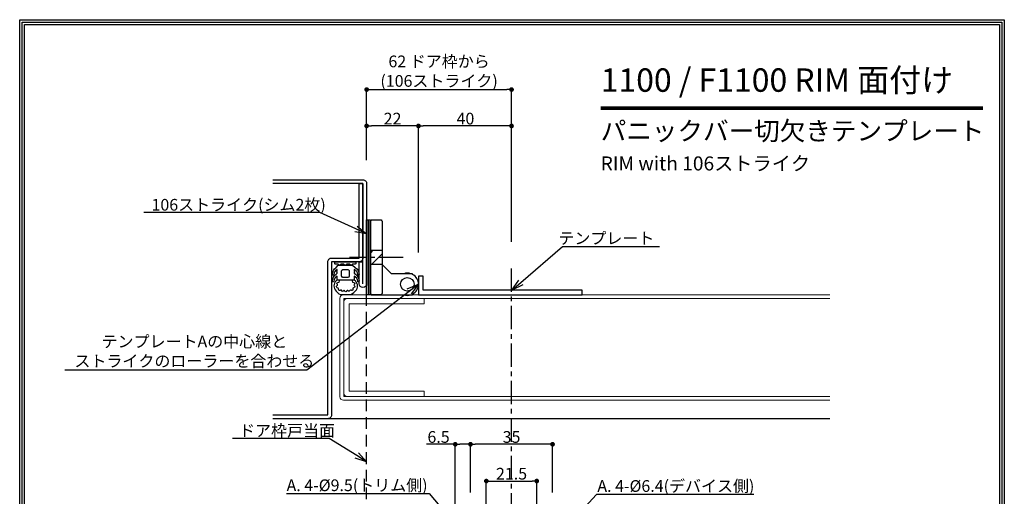
# Model space of a CAD drawing. Extents: x 0 to 420, y 0 to 600.
# Drawn here: x 0 to 420, y 397 to 600 of the extents above; entities that cross this region are included whole.
import ezdxf
from ezdxf import colors
from ezdxf.entities.mleader import LeaderData, LeaderLine
from ezdxf.math import Vec2, Vec3

# ---------------------------------------------------------------- set-up
doc = ezdxf.new("R2010")
doc.units = 0
doc.header["$MEASUREMENT"] = 0
doc.linetypes.add('CENTER', pattern=[2, 1.25, -0.25, 0.25, -0.25])
doc.linetypes.add('HIDDEN', pattern=[1.5, 1, -0.5])
doc.layers.get('0').update_dxf_attribs({"linetype": 'CONTINUOUS'})
doc.layers.get('DEFPOINTS').update_dxf_attribs({"linetype": 'CONTINUOUS'})
for name, color, linetype in [('2', 7, 'CONTINUOUS'), ('ストライク', 201, 'CONTINUOUS'), ('中心線', 4, 'CENTER'), ('切欠テンプレート', 241, 'CONTINUOUS'), ('取付ビス穴', 50, 'CONTINUOUS'), ('図枠', 3, 'CONTINUOUS'), ('外形', 8, 'CONTINUOUS'), ('寸法', 6, 'CONTINUOUS'), ('注釈', 7, 'CONTINUOUS')]:
    doc.layers.add(name, color=color, linetype=linetype)
doc.styles.add('1', font='txt')
doc.styles.add('寸法', font='txt')
doc.dimstyles.new('klacci_1100', dxfattribs={"dimtxt": 5, "dimasz": 2, "dimexe": 0, "dimexo": 10, "dimtad": 3, "dimtoh": 1, "dimdec": 1, "dimdsep": 46, "dimlunit": 6, "dimtxsty": '寸法', "dimblk": 'DOT', "dimcen": 0, "dimclrd": 142, "dimclre": 142, "dimclrt": 256, "dimadec": 0, "dimazin": 2, "dimtp": 0.01, "dimtm": 0.01, "dimtfac": 1, "dimtdec": 0, "dimtofl": 0, "dimtmove": 0, "dimatfit": 3, "dimldrblk": 'DOT', "dimfxl": 1, "dimtolj": 1, "dimtzin": 12, "dimlwd": -1, "dimlwe": -1, "dimarcsym": 0})

# ---------------------------------------------------------------- blocks, each defined once
blk = doc.blocks.new('_Open30')
at = {"color": 0, "linetype": 'ByBlock', "lineweight": -2}
for p, q in [((-1, 0.268), (0, 0)), ((0, 0), (-1, -0.268)), ((0, 0), (-1, 0))]:
    blk.add_line(p, q, dxfattribs=at)
blk = doc.blocks.new('_Dot')
at = {"color": 0, "linetype": 'ByBlock', "lineweight": -2}
blk.add_line((-0.5, 0), (-1, 0), dxfattribs=at)
at = {"color": 0, "linetype": 'ByBlock', "const_width": 0.5}
blk.add_lwpolyline([(-0.25, 0, 1), (0.25, 0, 1)], format="xyb", close=True, dxfattribs=at)
blk = doc.blocks.new('*D23')
at = {"layer": 'DEFPOINTS', "color": 0}
for p in [(170.1, 554.63), (209.8, 495.17), (170.1, 490.53)]:
    blk.add_point(p, dxfattribs=at)
at = {"layer": '寸法', "color": 142}
for p, q in [((170.1, 500.53), (170.1, 554.63)), ((207.8, 554.63), (172.1, 554.63)), ((209.8, 505.17), (209.8, 554.63))]:
    blk.add_line(p, q, dxfattribs=at)
at = {"layer": '寸法', "color": 142, "xscale": 2, "yscale": 2, "zscale": 2, "rotation": 180}
blk.add_blockref('_Dot', (170.1, 554.63), dxfattribs=at)
at = {"layer": '寸法', "color": 142, "xscale": 2, "yscale": 2, "zscale": 2}
blk.add_blockref('_Dot', (209.8, 554.63), dxfattribs=at)
at = {"layer": '寸法', "insert": (190.15, 557.76), "char_height": 5, "attachment_point": 5, "style": '寸法'}
blk.add_mtext('\\A1;40', dxfattribs=at)
blk = doc.blocks.new('*D24')
at = {"layer": 'DEFPOINTS', "color": 0}
for p in [(148, 554.63), (148, 530.03), (170.1, 490.53)]:
    blk.add_point(p, dxfattribs=at)
at = {"layer": '寸法', "color": 142}
for p, q in [((148, 540.03), (148, 554.63)), ((168.1, 554.63), (150, 554.63)), ((170.1, 500.53), (170.1, 554.63))]:
    blk.add_line(p, q, dxfattribs=at)
at = {"layer": '寸法', "color": 142, "xscale": 2, "yscale": 2, "zscale": 2, "rotation": 180}
blk.add_blockref('_Dot', (148, 554.63), dxfattribs=at)
at = {"layer": '寸法', "color": 142, "xscale": 2, "yscale": 2, "zscale": 2}
blk.add_blockref('_Dot', (170.1, 554.63), dxfattribs=at)
at = {"layer": '寸法', "insert": (159.05, 557.76), "char_height": 5, "attachment_point": 5, "style": '寸法'}
blk.add_mtext('\\A1;22', dxfattribs=at)
blk = doc.blocks.new('*D28')
at = {"layer": 'DEFPOINTS', "color": 0}
for p in [(209.8, 570.16), (148, 530.03), (209.8, 495.17)]:
    blk.add_point(p, dxfattribs=at)
at = {"layer": '寸法', "color": 142}
for p, q in [((148, 540.03), (148, 570.16)), ((150, 570.16), (207.8, 570.16)), ((209.8, 505.17), (209.8, 570.16))]:
    blk.add_line(p, q, dxfattribs=at)
at = {"layer": '寸法', "color": 142, "xscale": 2, "yscale": 2, "zscale": 2, "rotation": 180}
blk.add_blockref('_Dot', (148, 570.16), dxfattribs=at)
at = {"layer": '寸法', "color": 142, "xscale": 2, "yscale": 2, "zscale": 2}
blk.add_blockref('_Dot', (209.8, 570.16), dxfattribs=at)
at = {"layer": '寸法', "insert": (178.9, 578.02), "char_height": 5, "attachment_point": 5, "style": '寸法'}
blk.add_mtext('\\A1;{62\\fMS Gothic|b0|i0|c128|p49; ドア枠から\\P(106ストライク)}', dxfattribs=at)
blk = doc.blocks.new('*D95')
at = {"layer": 'DEFPOINTS', "color": 0}
for p in [(192.3, 418.73), (192.3, 388.09), (227.3, 388.09)]:
    blk.add_point(p, dxfattribs=at)
at = {"layer": '寸法', "color": 142}
for p, q in [((192.3, 398.09), (192.3, 418.73)), ((225.3, 418.73), (194.3, 418.73)), ((227.3, 398.09), (227.3, 418.73))]:
    blk.add_line(p, q, dxfattribs=at)
at = {"layer": '寸法', "color": 142, "xscale": 2, "yscale": 2, "zscale": 2, "rotation": 180}
blk.add_blockref('_Dot', (192.3, 418.73), dxfattribs=at)
at = {"layer": '寸法', "color": 142, "xscale": 2, "yscale": 2, "zscale": 2}
blk.add_blockref('_Dot', (227.3, 418.73), dxfattribs=at)
at = {"layer": '寸法', "insert": (209.8, 421.85), "char_height": 5, "attachment_point": 5, "style": '寸法'}
blk.add_mtext('\\A1;35', dxfattribs=at)
blk = doc.blocks.new('*D96')
at = {"layer": 'DEFPOINTS', "color": 0}
for p in [(185.8, 418.73), (192.3, 388.09), (185.8, 330.84)]:
    blk.add_point(p, dxfattribs=at)
at = {"layer": '寸法', "color": 142}
for p, q in [((185.8, 418.73), (173.54, 418.73)), ((185.8, 340.84), (185.8, 418.73)), ((190.3, 418.73), (187.8, 418.73)), ((192.3, 398.09), (192.3, 418.73))]:
    blk.add_line(p, q, dxfattribs=at)
at = {"layer": '寸法', "color": 142, "xscale": 2, "yscale": 2, "zscale": 2, "rotation": 180}
blk.add_blockref('_Dot', (185.8, 418.73), dxfattribs=at)
at = {"layer": '寸法', "color": 142, "xscale": 2, "yscale": 2, "zscale": 2}
blk.add_blockref('_Dot', (192.3, 418.73), dxfattribs=at)
at = {"layer": '寸法', "insert": (178.67, 421.85), "char_height": 5, "attachment_point": 5, "style": '寸法'}
blk.add_mtext('\\A1;6.5', dxfattribs=at)
blk = doc.blocks.new('*D101')
at = {"layer": 'DEFPOINTS', "color": 0}
for p in [(220.55, 403.03), (199.05, 366.09), (220.55, 366.08)]:
    blk.add_point(p, dxfattribs=at)
at = {"layer": '寸法', "color": 142}
for p, q in [((199.05, 376.09), (199.05, 403.03)), ((201.05, 403.03), (218.55, 403.03)), ((220.55, 376.08), (220.55, 403.03))]:
    blk.add_line(p, q, dxfattribs=at)
at = {"layer": '寸法', "color": 142, "xscale": 2, "yscale": 2, "zscale": 2, "rotation": 180}
blk.add_blockref('_Dot', (199.05, 403.03), dxfattribs=at)
at = {"layer": '寸法', "color": 142, "xscale": 2, "yscale": 2, "zscale": 2}
blk.add_blockref('_Dot', (220.55, 403.03), dxfattribs=at)
at = {"layer": '寸法', "insert": (209.8, 406.16), "char_height": 5, "attachment_point": 5, "style": '寸法'}
blk.add_mtext('\\A1;21.5', dxfattribs=at)
blk = doc.blocks.new('*D110')
at = {"layer": 'DEFPOINTS', "color": 0}
for p in [(229.46, 379.42), (225.14, 374.76)]:
    blk.add_point(p, dxfattribs=at)
at = {"layer": '寸法', "color": 142}
for p, q in [((245.98, 397.25), (230.82, 380.88)), ((313.2, 397.25), (245.98, 397.25))]:
    blk.add_line(p, q, dxfattribs=at)
at = {"layer": '寸法', "color": 142, "xscale": 2, "yscale": 2, "zscale": 2, "rotation": 227.1956341655802}
blk.add_blockref('_Dot', (229.46, 379.42), dxfattribs=at)
at = {"layer": '寸法', "insert": (279.9, 400.9), "char_height": 5, "attachment_point": 5, "style": '寸法'}
blk.add_mtext('\\A1;{A. 4-%%c6.4(デバイス側)}', dxfattribs=at)
blk = doc.blocks.new('*D111')
at = {"layer": 'DEFPOINTS', "color": 0}
for p in [(189.2, 380.69), (195.4, 373.49)]:
    blk.add_point(p, dxfattribs=at)
at = {"layer": '寸法', "color": 142}
for p, q in [((113.87, 397.67), (174.6, 397.67)), ((174.6, 397.67), (187.9, 382.21))]:
    blk.add_line(p, q, dxfattribs=at)
at = {"layer": '寸法', "color": 142, "xscale": 2, "yscale": 2, "zscale": 2, "rotation": 310.6956815839555}
blk.add_blockref('_Dot', (189.2, 380.69), dxfattribs=at)
at = {"layer": '寸法', "insert": (143.92, 401.22), "char_height": 5, "attachment_point": 5, "style": '寸法'}
blk.add_mtext('\\A1;{A. 4-%%c9.5(トリム側)}', dxfattribs=at)

msp = doc.modelspace()

# ---------------------------------------------------------------- hatches: boundary and pattern name
at = {"layer": '取付ビス穴'}
h = msp.add_hatch(dxfattribs=at)
h.set_pattern_fill('ANSI31', color=256, scale=30, angle=180, style=0)
h.set_pattern_definition([(225, (-1219.566, -274.8974), (2.65165, -2.65165), [])])
h.paths.add_polyline_path([(154.6, 501.53), (149.6, 501.53), (149.6, 495.53), (154.6, 495.53)])

# ---------------------------------------------------------------- linework, layer by layer
at = {"layer": '2', "color": 0, "const_width": 1.5}
msp.add_lwpolyline([(247.83, 562.21), (410.94, 562.21)], dxfattribs=at)
at = {"layer": 'ストライク', "color": 81}
for points in [[(148, 482.53), (148, 482.53), (148, 514.53), (148.8, 514.53), (148.8, 482.53), (148, 482.53)], [(148.8, 482.53), (148.8, 482.53), (148.8, 514.53), (149.6, 514.53), (149.6, 482.53), (148.8, 482.53)]]:
    msp.add_lwpolyline(points, close=True, dxfattribs=at)
at = {"layer": 'ストライク'}
msp.add_lwpolyline([(154.3, 482.53), (149.9, 482.53), (149.9, 482.83), (149.6, 483.13), (149.6, 513.93), (149.9, 514.23), (149.9, 514.53), (154.3, 514.53), (154.3, 514.23), (154.6, 513.93), (154.6, 483.13), (154.3, 482.83), (154.3, 482.53)], close=True, dxfattribs=at)
msp.add_lwpolyline([(149.9, 482.53), (167.6, 482.53), (167.6, 482.84, 0.597614), (167.6, 491.21), (167.6, 491.53), (158.6, 491.53), (154.6, 495.53)], format="xyb", dxfattribs=at)
msp.add_circle((165.35, 487.03), 2.9, dxfattribs=at)
for start, end in [(71.3283, 108.1586), (251.9184, 288.6717)]:
    msp.add_arc((165.35, 487.03), 4.75, start, end, dxfattribs=at)
at = {"layer": '中心線', "ltscale": 8}
for p, q in [((163.54, 498.53), (140.66, 498.53)), ((209.8, 147.8), (209.8, 495.18))]:
    msp.add_line(p, q, dxfattribs=at)
at = {"layer": '切欠テンプレート', "ltscale": 20}
msp.add_lwpolyline([(240, 484.53), (172.1, 484.53), (172.1, 490.53), (170.1, 490.53), (170.1, 482.53), (240, 482.53), (240, 484.53)], close=True, dxfattribs=at)
at = {"layer": '取付ビス穴'}
msp.add_lwpolyline([(149.6, 501.53), (154.6, 501.53), (154.6, 495.53), (149.6, 495.53)], close=True, dxfattribs=at)
at = {"layer": '図枠'}
msp.add_lwpolyline([(420, 0), (0, 0), (0, 600), (420, 600), (420, 6.87)], close=True, dxfattribs=at)
at = {"layer": '図枠', "color": 7}
for points in [[(419, 1), (1, 1), (1, 599), (419, 599), (419, 6.87)], [(418, 2), (2, 2), (2, 598), (418, 598), (418, 6.87)]]:
    msp.add_lwpolyline(points, close=True, dxfattribs=at)
at = {"layer": '外形', "linetype": 'HIDDEN', "ltscale": 5}
msp.add_line((148, 147.8), (148, 498.58), dxfattribs=at)
at = {"layer": '外形', "color": 8, "linetype": 'Continuous'}
msp.add_line((345.53, 429.63), (131.4, 429.63), dxfattribs=at)
for points in [[(108, 531.63), (146.4, 531.63, -0.414214), (148, 530.03), (148, 487.23, -1), (144.8, 487.23), (144.8, 496.63), (146.4, 496.63)], [(146.4, 487.23), (146.4, 530.03), (108, 530.03, -0.414214)], [(108, 431.23), (131.4, 431.23), (131.4, 496.63, -0.414214), (133, 498.23), (144.8, 498.23), (144.8, 530.03), (146.4, 530.03), (146.4, 498.23, -0.414214), (144.8, 496.63), (133, 496.63), (133, 431.23, -0.414214), (131.4, 429.63), (108, 429.63)], [(138.1, 484.21, -0.766403), (137.36, 484.36, 0.630139), (136.72, 484.32, -0.560691), (135.95, 485.07, 0.388795), (135.49, 485.49, -0.557393), (135.29, 486.39, 0.533629), (135.41, 487.1, -0.674037), (135.68, 487.77, 0.411937), (136.44, 488.54), (136.44, 488.83), (135.48, 488.83, 0.42116), (134.55, 484.66, 0.132222), (136.88, 482.63), (141.32, 482.63, 0.102288), (143.67, 484.63, 0.41388), (142.72, 488.83), (141.76, 488.83), (141.76, 488.54, 0.411719), (142.52, 487.77, -0.674902), (142.79, 487.1, 0.449296), (142.88, 486.32, -0.582103), (142.63, 485.59, 0.471643), (142.07, 484.84, -0.832833), (141.48, 484.47, 0.405918), (140.84, 484.36, -0.587199), (140.1, 484.21, 0.630345), (139.47, 484.1, -0.767998), (138.73, 484.1, 0.63131), (138.1, 484.21)]]:
    msp.add_lwpolyline(points, format="xyb", dxfattribs=at)
for points in [[(141.86, 495.44, -0.676985), (140.94, 495.44, 0.305615), (140.66, 495.63), (139.64, 495.63, 0.305615), (139.36, 495.44, -0.675474), (138.44, 495.44, 0.305615), (138.16, 495.63), (137.14, 495.63, 0.305615), (136.86, 495.44, -0.675089), (135.94, 495.44, 0.305615), (135.66, 495.63), (134.7, 495.63, -0.414214), (134.4, 495.93), (134.4, 496.33, -0.414214), (134.7, 496.63), (143.1, 496.63, -0.414214), (143.4, 496.33), (143.4, 495.93, -0.414214), (143.1, 495.63), (142.14, 495.63, 0.305615)], [(141.9, 495.13), (143.16, 494.26, -0.248855), (144.8, 491.19, -0.999999), (144.22, 491.19, 0.252379), (142.72, 493.38), (142.72, 492.84), (142.72, 492.55), (143.01, 492.4), (142.72, 492.26), (142.72, 491.97), (142.72, 491.73), (143.19, 491.36, -0.242975), (144.8, 488.3, -0.999999), (144.22, 488.3, 0.252379), (142.72, 490.48), (142.72, 488.83), (135.48, 488.83), (135.48, 490.48, 0.252379), (133.98, 488.3, -0.999999), (133.4, 488.3, -0.242975), (135.01, 491.36), (135.48, 491.73), (135.48, 491.97), (135.48, 492.26), (135.19, 492.4), (135.48, 492.55), (135.48, 492.84), (135.48, 493.38, 0.252379), (133.98, 491.19, -0.999999), (133.4, 491.19, -0.248855), (135.04, 494.26), (135.9, 495.13)], [(137.68, 490.13), (140.18, 490.13, 0.414214), (140.68, 490.63), (140.68, 492.63, 0.414214), (140.18, 493.13), (137.68, 493.13, 0.414214), (137.18, 492.63), (137.18, 490.63, 0.414214)]]:
    msp.add_lwpolyline(points, format="xyb", close=True, dxfattribs=at)
at = {"layer": '外形', "color": 8, "lineweight": 5}
msp.add_lwpolyline([(345.53, 437.53), (138.1, 437.53, -0.414214), (136.6, 439.03), (136.6, 481.03, -0.414214), (138.1, 482.53), (345.53, 482.53)], format="xyb", dxfattribs=at)
msp.add_lwpolyline([(172.48, 478.63), (172.48, 480.93), (139.7, 480.93, 0.414214), (138.2, 479.43), (138.2, 440.63, 0.414214), (139.7, 439.13), (172.48, 439.13), (172.48, 441.43), (140.5, 441.43), (140.5, 478.63), (172.48, 478.63)], format="xyb", close=True, dxfattribs=at)
msp.add_lwpolyline([(345.53, 439.13), (138.2, 439.13), (138.2, 480.93), (345.53, 480.93)], dxfattribs=at)

# ---------------------------------------------------------------- texts
at = {"layer": '2', "attachment_point": 1, "style": '1'}
for s, insert, char_height, width in [('{\\fArial|b1|i1|c0|p34;\\C7;1100 / F1100 RIM \\fMS Gothic|b1|i1|c128|p49;面付け}', (247.83, 579.21), 10, 303.4442), ('{\\fMS Gothic|b1|i0|c128|p49;パニックバー切欠きテンプレート}', (247.82, 556.5), 8, 304.9533), ('{\\fArial|b1|i0|c0|p34;RIM with 106\\fMS Gothic|b1|i0|c128|p49;ストライク}', (247.82, 541.62), 6, 304.9533)]:
    msp.add_mtext(s, dxfattribs=dict(at, insert=insert, char_height=char_height, width=width))

# ---------------------------------------------------------------- dimensions: what is measured, and where the dimension line sits
at = {"layer": '寸法'}
dim = msp.add_linear_dim(base=(209.8, 570.16), p1=(148, 530.03), p2=(209.8, 495.17), text='{<>\\fMS Gothic|b0|i0|c128|p49; ドア枠から\\P(106ストライク)}', dimstyle='klacci_1100', override={"dimdec": 0, "dimtxsty": '寸法'}, dxfattribs=at)
dim.commit()
dim.dimension.update_dxf_attribs({"geometry": '*D28', "text_midpoint": (178.9, 570.16), "dimtype": 160})
dim = msp.add_linear_dim(base=(148, 554.63), p1=(170.1, 490.53), p2=(148, 530.03), dimstyle='klacci_1100', override={"dimdec": 0, "dimse2": 0}, dxfattribs=at)
dim.commit()
dim.dimension.update_dxf_attribs({"geometry": '*D24', "text_midpoint": (159.05, 557.76)})
dim = msp.add_linear_dim(base=(170.1, 554.63), p1=(209.8, 495.17), p2=(170.1, 490.53), dimstyle='klacci_1100', override={"dimdec": 0}, dxfattribs=at)
dim.commit()
dim.dimension.update_dxf_attribs({"geometry": '*D23', "text_midpoint": (190.15, 554.63), "dimtype": 160})
for base, p1, p2, picture, middle in [((185.8, 418.73), (192.3, 388.09), (185.8, 330.84), '*D96', (178.67, 421.85)), ((192.3, 418.73), (227.3, 388.09), (192.3, 388.09), '*D95', (209.8, 421.85))]:
    dim = msp.add_linear_dim(base=base, p1=p1, p2=p2, angle=180, dimstyle='klacci_1100', dxfattribs=at)
    dim.commit()
    dim.dimension.update_dxf_attribs({"geometry": picture, "text_midpoint": middle})
for p1, p2, text, picture, middle in [((195.4, 373.49), (189.2, 380.69), '{A. 4-<>(トリム側)}', '*D111', (174.6, 397.67)), ((225.1426, 374.7581), (229.4574, 379.4169), '{A. 4-<>(デバイス側)}', '*D110', (245.9776, 397.2544))]:
    dim = msp.add_diameter_dim_2p(p1=p1, p2=p2, text=text, dimstyle='klacci_1100', override={"dimtxsty": '寸法'}, dxfattribs=at)
    dim.commit()
    dim.dimension.update_dxf_attribs({"geometry": picture, "text_midpoint": middle, "dimtype": 163})
dim = msp.add_linear_dim(base=(220.55, 403.03), p1=(199.05, 366.09), p2=(220.55, 366.08), dimstyle='klacci_1100', dxfattribs=at)
dim.commit()
dim.dimension.update_dxf_attribs({"geometry": '*D101', "text_midpoint": (209.8, 406.16)})

# ---------------------------------------------------------------- leaders
at = {"layer": '注釈'}
ml = msp.add_multileader_mtext('Standard', dxfattribs=at)
ml.set_content('106ストライク(シム2枚)', color=256, style='1')
ml.set_leader_properties(color=2, linetype='ByLayer', lineweight=-1)
ml.set_arrow_properties(name='OPEN30')
ml.build(insert=Vec2(0, 0))
ml.multileader.update_dxf_attribs({"text_left_attachment_type": 5, "text_right_attachment_type": 5, "dogleg_length": 0, "arrow_head_size": 5})
ctx = ml.context
ctx.base_point, ctx.char_height, ctx.arrow_head_size, ctx.landing_gap_size, ctx.plane_origin = Vec3(58.73, 517.64), 5, 5, 0, Vec3(238.78, 348.15)
ctx.left_attachment, ctx.right_attachment, ctx.text_align_type = 5, 5, 1
notes = []
notes.append((ctx, [(0, (1, 1, 0), (128.05, 517.64), (-1, 0), 0, [(0, [(148, 508.63)], 256, [])])]))
ctx.mtext.insert, ctx.mtext.alignment = Vec3(93.39, 523.48), 2
ml = msp.add_multileader_mtext('Standard', dxfattribs=at)
ml.set_content('{テンプレート}', color=256, style='1')
ml.set_leader_properties(color=2, linetype='ByLayer', lineweight=-1)
ml.set_arrow_properties(name='OPEN30')
ml.build(insert=Vec2(0, 0))
ml.multileader.update_dxf_attribs({"text_left_attachment_type": 5, "text_right_attachment_type": 5, "dogleg_length": 0, "arrow_head_size": 5})
ctx = ml.context
ctx.base_point, ctx.char_height, ctx.arrow_head_size, ctx.landing_gap_size, ctx.plane_origin = Vec3(231.56, 503.22), 5, 5, 0, Vec3(210, 484.53)
ctx.left_attachment, ctx.right_attachment, ctx.text_align_type = 5, 5, 1
notes.append((ctx, [(0, (1, 1, 0), (231.56, 503.22), (1, 0), 0, [(0, [(210, 484.53)], 256, [])])]))
ctx.mtext.insert, ctx.mtext.alignment = Vec3(250.26, 509.19), 2
ml = msp.add_multileader_mtext('Standard', dxfattribs=at)
ml.set_content('{\\fMS Gothic|b0|i0|c128|p49;テンプレートAの中心線と\\Pストライクのローラーを合わせる}', color=256, style='1')
ml.set_leader_properties(color=2, linetype='ByLayer', lineweight=-1)
ml.set_arrow_properties(name='OPEN30')
ml.build(insert=Vec2(0, 0))
ml.multileader.update_dxf_attribs({"text_left_attachment_type": 5, "text_right_attachment_type": 5, "dogleg_length": 0, "arrow_head_size": 5})
ctx = ml.context
ctx.base_point, ctx.char_height, ctx.arrow_head_size, ctx.landing_gap_size, ctx.plane_origin = Vec3(26.49, 450.41), 5, 5, 0, Vec3(170.1, 487.03)
ctx.left_attachment, ctx.right_attachment, ctx.text_align_type = 5, 5, 1
notes.append((ctx, [(0, (1, 1, 0), (122.55, 450.41), (-1, 0), 0, [(0, [(170.1, 487.03)], 256, [])])]))
ctx.mtext.insert, ctx.mtext.alignment = Vec3(74.52, 465.09), 2
ml = msp.add_multileader_mtext('Standard', dxfattribs=at)
ml.set_content('ドア枠戸当面', color=256, style='1')
ml.set_leader_properties(color=2, linetype='ByLayer', lineweight=-1)
ml.set_arrow_properties(name='OPEN30')
ml.build(insert=Vec2(0, 0))
ml.multileader.update_dxf_attribs({"text_left_attachment_type": 5, "text_right_attachment_type": 5, "dogleg_length": 0, "arrow_head_size": 5})
ctx = ml.context
ctx.base_point, ctx.char_height, ctx.arrow_head_size, ctx.landing_gap_size, ctx.plane_origin = Vec3(96.01, 421.17), 5, 5, 0, Vec3(148, 402.9)
ctx.left_attachment, ctx.right_attachment, ctx.text_align_type = 5, 5, 1
notes.append((ctx, [(0, (1, 1, 0), (132.07, 421.17), (-1, 0), 0, [(0, [(148, 411.24)], 256, [])])]))
ctx.mtext.insert, ctx.mtext.alignment = Vec3(114.04, 427.06), 2
for ctx, leaders in notes:
    for number, flags, end, landing, length, lines in leaders:
        leader = LeaderData()
        leader.index, (leader.has_last_leader_line, leader.has_dogleg_vector, leader.attachment_direction) = number, flags
        leader.last_leader_point, leader.dogleg_vector, leader.dogleg_length = Vec3(end), Vec3(landing), length
        for number, points, colour, breaks in lines:
            line = LeaderLine()
            line.index, line.vertices, line.color, line.breaks = number, Vec3.list(points), colors.encode_raw_color(colour), breaks
            leader.lines.append(line)
        ctx.leaders.append(leader)

doc.saveas('drawing.dxf')
